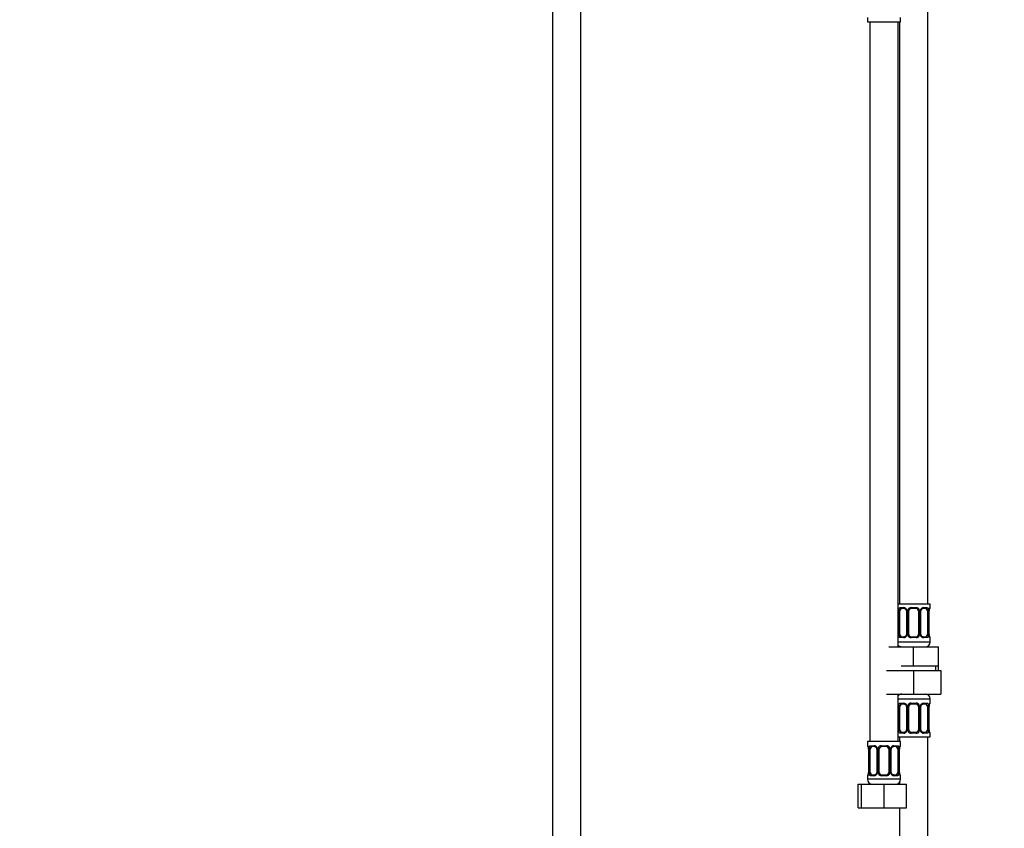
# Model space of a CAD drawing. Units: millimetres. Extents: x 0 to 1478, y 0 to 2755.
# Drawn here: x 416 to 831, y 1648 to 1990 of the extents above; entities that cross this region are included whole.
import ezdxf
from ezdxf import colors
from ezdxf.entities.mleader import LeaderData, LeaderLine
from ezdxf.math import Vec2, Vec3

# ---------------------------------------------------------------- set-up
doc = ezdxf.new("R2010")
doc.units = ezdxf.units.MM
doc.layers.add('DV1_Défaut', color=7, linetype='Continuous')
doc.layers.add('Défaut', color=7, linetype='Continuous')

# ---------------------------------------------------------------- blocks, each defined once
blk = doc.blocks.new('_DOT')
at = {"color": 0}
blk.add_line((0, 0), (-1, 0), dxfattribs=at)
at = {"color": 0, "const_width": 0.333}
blk.add_lwpolyline([(-0.1665, 0, 1), (0.1665, 0, 1)], format="xyb", close=True, dxfattribs=at)
blk = doc.blocks.new('SE')
at = {"layer": 'DV1_Défaut', "color": 7, "linetype": 'Continuous'}
for p, q in [((640.66, 2093.26), (640.66, 1401.46)), ((652.66, 1401.46), (652.66, 2093.26)), ((799.16, 1742.96), (799.16, 2020.96)), ((773.66, 1990.77), (773.66, 1988.96)), ((773.66, 1988.96), (787.66, 1988.96)), ((774.66, 1988.96), (774.66, 1684.96)), ((786.66, 1724.96), (786.66, 1988.96)), ((787.16, 1988.96), (787.16, 1742.96)), ((787.66, 1988.96), (787.66, 1990.77)), ((800.16, 1742.96), (786.66, 1742.96)), ((800.16, 1741.48), (800.16, 1742.96)), ((786.75, 1730.21), (786.75, 1740.08)), ((787.36, 1740.08), (786.75, 1740.08)), ((787.36, 1730.21), (787.36, 1740.08)), ((787.52, 1741.48), (789.02, 1741.48)), ((789.25, 1741.08), (787.84, 1741.08)), ((790.11, 1740.08), (790.35, 1740.08)), ((790.11, 1740.08), (790.11, 1730.21)), ((790.35, 1740.08), (790.35, 1730.21)), ((790.62, 1730.21), (790.62, 1740.08)), ((791.16, 1740.08), (790.62, 1740.08)), ((791.16, 1730.21), (791.16, 1740.08)), ((792.1, 1741.48), (794.22, 1741.48)), ((794.16, 1741.08), (792.16, 1741.08)), ((795.16, 1740.08), (795.16, 1730.21)), ((795.16, 1740.08), (795.7, 1740.08)), ((795.7, 1740.08), (795.7, 1730.21)), ((795.97, 1730.21), (795.97, 1740.08)), ((796.21, 1740.08), (795.97, 1740.08)), ((796.21, 1730.21), (796.21, 1740.08)), ((798.48, 1741.08), (797.07, 1741.08)), ((797.3, 1741.48), (798.8, 1741.48)), ((798.96, 1740.08), (798.96, 1730.21)), ((798.96, 1740.08), (799.57, 1740.08)), ((799.57, 1740.08), (799.57, 1730.21)), ((799.68, 1730.21), (799.68, 1740.08)), ((799.68, 1740.08), (799.71, 1740.08)), ((799.71, 1730.21), (799.71, 1740.08)), ((799.72, 1740.08), (799.72, 1740.29)), ((800.08, 1741.48), (800.16, 1741.48)), ((786.75, 1730.21), (787.36, 1730.21)), ((790.35, 1730.21), (790.11, 1730.21)), ((790.62, 1730.21), (791.16, 1730.21)), ((795.7, 1730.21), (795.16, 1730.21)), ((795.97, 1730.21), (796.21, 1730.21)), ((799.57, 1730.21), (798.96, 1730.21)), ((799.71, 1730.21), (799.68, 1730.21)), ((800.16, 1726.96), (786.66, 1726.96)), ((789.02, 1728.81), (787.52, 1728.81)), ((787.84, 1729.21), (789.25, 1729.21)), ((794.22, 1728.81), (792.1, 1728.81)), ((792.16, 1729.21), (794.16, 1729.21)), ((797.07, 1729.21), (798.48, 1729.21)), ((798.8, 1728.81), (797.3, 1728.81)), ((800.08, 1728.81), (800.16, 1728.81)), ((800.16, 1726.96), (800.16, 1728.81)), ((782.66, 1724.96), (793.16, 1724.96)), ((793.16, 1724.96), (803.66, 1724.96)), ((793.16, 1716.96), (793.16, 1724.96)), ((803.66, 1716.96), (803.66, 1724.96)), ((787.91, 1716.96), (793.16, 1716.96)), ((793.16, 1716.96), (798.41, 1716.96)), ((798.41, 1716.96), (803.66, 1716.96)), ((802.48, 1714.96), (802.48, 1716.96)), ((803.66, 1714.96), (803.66, 1716.96)), ((781.66, 1714.96), (793.16, 1714.96)), ((793.16, 1714.96), (793.16, 1704.96)), ((793.16, 1714.96), (804.66, 1714.96)), ((804.66, 1714.96), (804.66, 1704.96)), ((781.66, 1704.96), (793.16, 1704.96)), ((786.66, 1684.96), (786.66, 1704.96)), ((793.16, 1704.96), (804.66, 1704.96)), ((786.66, 1702.96), (800.16, 1702.96)), ((787.52, 1701.12), (789.02, 1701.12)), ((789.25, 1700.72), (787.84, 1700.72)), ((792.1, 1701.12), (794.22, 1701.12)), ((794.16, 1700.72), (792.16, 1700.72)), ((798.48, 1700.72), (797.07, 1700.72)), ((797.3, 1701.12), (798.8, 1701.12)), ((800.16, 1701.12), (800.08, 1701.12)), ((800.16, 1701.12), (800.16, 1702.96)), ((786.75, 1689.85), (786.75, 1699.72)), ((787.36, 1699.72), (786.75, 1699.72)), ((787.36, 1689.85), (787.36, 1699.72)), ((790.11, 1699.72), (790.35, 1699.72)), ((790.11, 1699.72), (790.11, 1689.85)), ((790.35, 1699.72), (790.35, 1689.85)), ((790.62, 1689.85), (790.62, 1699.72)), ((791.16, 1699.72), (790.62, 1699.72)), ((791.16, 1689.85), (791.16, 1699.72)), ((795.16, 1699.72), (795.16, 1689.85)), ((795.16, 1699.72), (795.7, 1699.72)), ((795.7, 1699.72), (795.7, 1689.85)), ((795.97, 1689.85), (795.97, 1699.72)), ((796.21, 1699.72), (795.97, 1699.72)), ((796.21, 1689.85), (796.21, 1699.72)), ((798.96, 1699.72), (798.96, 1689.85)), ((798.96, 1699.72), (799.57, 1699.72)), ((799.57, 1699.72), (799.57, 1689.85)), ((799.68, 1689.85), (799.68, 1699.72)), ((799.68, 1699.72), (799.71, 1699.72)), ((799.71, 1689.85), (799.71, 1699.72)), ((799.72, 1699.72), (799.72, 1699.93)), ((786.75, 1689.85), (787.36, 1689.85)), ((789.02, 1688.45), (787.52, 1688.45)), ((787.84, 1688.85), (789.25, 1688.85)), ((790.35, 1689.85), (790.11, 1689.85)), ((790.62, 1689.85), (791.16, 1689.85)), ((794.22, 1688.45), (792.1, 1688.45)), ((792.16, 1688.85), (794.16, 1688.85)), ((795.7, 1689.85), (795.16, 1689.85)), ((795.97, 1689.85), (796.21, 1689.85)), ((797.07, 1688.85), (798.48, 1688.85)), ((798.8, 1688.45), (797.3, 1688.45)), ((799.57, 1689.85), (798.96, 1689.85)), ((799.71, 1689.85), (799.68, 1689.85)), ((800.08, 1688.45), (800.16, 1688.45)), ((800.16, 1686.96), (800.16, 1688.45)), ((787.66, 1684.96), (773.66, 1684.96)), ((773.66, 1684.96), (773.66, 1683.16)), ((786.66, 1686.96), (800.16, 1686.96)), ((787.16, 1686.96), (787.16, 1684.96)), ((787.66, 1683.16), (787.66, 1684.96)), ((799.16, 1486.96), (799.16, 1686.96)), ((773.74, 1683.16), (773.66, 1683.16)), ((774.14, 1681.76), (774.11, 1681.76)), ((774.11, 1681.76), (774.11, 1671.89)), ((774.14, 1681.76), (774.14, 1671.89)), ((774.25, 1671.89), (774.25, 1681.76)), ((774.86, 1681.76), (774.25, 1681.76)), ((774.86, 1671.89), (774.86, 1681.76)), ((775.02, 1683.16), (776.52, 1683.16)), ((776.75, 1682.76), (775.34, 1682.76)), ((777.61, 1681.76), (777.85, 1681.76)), ((777.61, 1681.76), (777.61, 1671.89)), ((777.85, 1681.76), (777.85, 1671.89)), ((778.12, 1671.89), (778.12, 1681.76)), ((778.66, 1681.76), (778.12, 1681.76)), ((778.66, 1671.89), (778.66, 1681.76)), ((779.6, 1683.16), (781.72, 1683.16)), ((781.66, 1682.76), (779.66, 1682.76)), ((782.66, 1681.76), (782.66, 1671.89)), ((782.66, 1681.76), (783.2, 1681.76)), ((783.2, 1681.76), (783.2, 1671.89)), ((783.47, 1671.89), (783.47, 1681.76)), ((783.71, 1681.76), (783.47, 1681.76)), ((783.71, 1671.89), (783.71, 1681.76)), ((785.98, 1682.76), (784.57, 1682.76)), ((784.8, 1683.16), (786.3, 1683.16)), ((786.46, 1681.76), (786.46, 1671.89)), ((786.46, 1681.76), (787.07, 1681.76)), ((787.07, 1681.76), (787.07, 1671.89)), ((787.18, 1671.89), (787.18, 1681.76)), ((787.18, 1681.76), (787.21, 1681.76)), ((787.21, 1671.89), (787.21, 1681.76)), ((787.22, 1681.76), (787.22, 1681.97)), ((787.66, 1683.16), (787.58, 1683.16)), ((774.11, 1671.89), (774.1, 1671.68)), ((774.11, 1671.89), (774.14, 1671.89)), ((774.25, 1671.89), (774.86, 1671.89)), ((777.85, 1671.89), (777.61, 1671.89)), ((778.12, 1671.89), (778.66, 1671.89)), ((783.2, 1671.89), (782.66, 1671.89)), ((783.47, 1671.89), (783.71, 1671.89)), ((787.07, 1671.89), (786.46, 1671.89)), ((787.21, 1671.89), (787.18, 1671.89)), ((773.66, 1670.49), (773.74, 1670.49)), ((773.66, 1670.49), (773.66, 1668.96)), ((787.66, 1668.96), (773.66, 1668.96)), ((776.52, 1670.49), (775.02, 1670.49)), ((775.34, 1670.89), (776.75, 1670.89)), ((781.72, 1670.49), (779.6, 1670.49)), ((779.66, 1670.89), (781.66, 1670.89)), ((784.57, 1670.89), (785.98, 1670.89)), ((786.3, 1670.49), (784.8, 1670.49)), ((787.16, 1667.64), (787.16, 1666.96)), ((787.58, 1670.49), (787.66, 1670.49)), ((787.66, 1668.96), (787.66, 1670.49)), ((769.69, 1666.96), (771.16, 1666.96)), ((769.69, 1656.96), (769.69, 1666.96)), ((771.16, 1666.96), (780.66, 1666.96)), ((771.16, 1656.96), (771.16, 1666.96)), ((780.66, 1666.96), (790.16, 1666.96)), ((780.66, 1656.96), (780.66, 1666.96)), ((790.16, 1656.96), (790.16, 1666.96)), ((769.69, 1656.96), (771.16, 1656.96)), ((771.16, 1656.96), (780.66, 1656.96)), ((780.66, 1656.96), (790.16, 1656.96)), ((787.16, 1656.96), (787.16, 1486.96))]:
    blk.add_line(p, q, dxfattribs=at)
for centre, radius, start, end in [((789.53, 1740.1), 2.78, 167.8078, 180.3687), ((788.95, 1740.1), 1.39, 25.1473, 87.3249), ((789.47, 1740.18), 0.637, 351.6961, 32.0522), ((788.97, 1740.09), 1.38, 359.8791, 25.9211), ((791.96, 1740.09), 1.34, 153.3511, 180.1815), ((792.08, 1739.99), 1.49, 89.2905, 152.1251), ((792.16, 1740.08), 1, 154.4167, 180), ((792.16, 1740.08), 1, 90, 154.4167), ((794.16, 1740.08), 1, 25.5833, 90), ((794.24, 1739.99), 1.49, 27.8747, 90.7097), ((794.16, 1740.08), 1, 0, 25.5833), ((794.36, 1740.09), 1.34, 359.817, 26.6505), ((797.35, 1740.09), 1.38, 154.0799, 180.1199), ((797.37, 1740.1), 1.39, 92.6748, 154.853), ((796.96, 1740.16), 0.741, 151.073, 185.8967), ((796.79, 1740.1), 2.78, 359.628, 12.1955), ((803.03, 1740.09), 3.35, 169.7304, 180.1284), ((802, 1740.17), 2.29, 168.9119, 177.0458), ((799.76, 1741.48), 0.4, 303.9599, 0), ((789.53, 1730.19), 2.78, 179.628, 192.1955), ((788.95, 1730.19), 1.39, 272.6748, 334.853), ((789.36, 1730.13), 0.74, 331.0739, 5.8979), ((788.97, 1730.21), 1.38, 334.0799, 0.1199), ((791.96, 1730.2), 1.34, 179.817, 206.6505), ((792.08, 1730.3), 1.49, 207.8747, 270.7097), ((792.16, 1730.21), 1, 180, 205.5833), ((792.16, 1730.21), 1, 205.5833, 270), ((794.16, 1730.21), 1, 270, 334.4167), ((794.24, 1730.3), 1.49, 269.2905, 332.1251), ((794.16, 1730.21), 1, 334.4167, 0), ((794.36, 1730.2), 1.34, 333.3511, 0.1815), ((797.35, 1730.21), 1.38, 179.8791, 205.9211), ((797.37, 1730.19), 1.39, 205.1473, 267.3249), ((796.85, 1730.11), 0.638, 171.6767, 212.09), ((796.79, 1730.19), 2.78, 347.8078, 0.3687), ((803.03, 1730.2), 3.35, 179.8705, 190.2708), ((801.15, 1730.11), 1.44, 176.1296, 189.1865), ((801.41, 1729.97), 1.68, 183.176, 190.2861), ((788.16, 1726.96), 2, 221.4096, 270), ((798.16, 1726.96), 2, 270, 0), ((799.76, 1728.81), 0.4, 0, 58.3266), ((788.16, 1702.96), 2, 90, 138.5904), ((798.16, 1702.96), 2, 0, 90), ((789.53, 1699.74), 2.78, 167.8078, 180.3687), ((788.95, 1699.74), 1.39, 25.1473, 87.3249), ((788.97, 1699.72), 1.38, 359.8791, 25.9211), ((791.96, 1699.73), 1.34, 153.3511, 180.1815), ((792.08, 1699.63), 1.49, 89.2905, 152.1251), ((792.16, 1699.72), 1, 90, 154.4167), ((794.16, 1699.72), 1, 25.5833, 90), ((794.24, 1699.63), 1.49, 27.8747, 90.7097), ((794.36, 1699.73), 1.34, 359.817, 26.6505), ((797.35, 1699.72), 1.38, 154.0799, 180.1199), ((797.37, 1699.74), 1.39, 92.6748, 154.853), ((796.79, 1699.74), 2.78, 359.628, 12.1955), ((803.03, 1699.73), 3.35, 169.7304, 180.1284), ((799.76, 1701.12), 0.4, 303.9599, 0), ((789.47, 1699.82), 0.637, 351.6961, 32.0522), ((792.16, 1699.72), 1, 154.4167, 180), ((794.16, 1699.72), 1, 0, 25.5833), ((796.96, 1699.8), 0.741, 151.073, 185.8967), ((802, 1699.81), 2.29, 168.9119, 177.0458), ((789.53, 1689.83), 2.78, 179.628, 192.1955), ((788.95, 1689.83), 1.39, 272.6748, 334.853), ((789.36, 1689.77), 0.74, 331.0739, 5.8979), ((788.97, 1689.84), 1.38, 334.0799, 0.1199), ((791.96, 1689.84), 1.34, 179.817, 206.6505), ((792.08, 1689.94), 1.49, 207.8747, 270.7097), ((792.16, 1689.85), 1, 180, 205.5833), ((792.16, 1689.85), 1, 205.5833, 270), ((794.16, 1689.85), 1, 270, 334.4167), ((794.24, 1689.94), 1.49, 269.2905, 332.1251), ((794.16, 1689.85), 1, 334.4167, 0), ((794.36, 1689.84), 1.34, 333.3511, 0.1815), ((797.35, 1689.84), 1.38, 179.8791, 205.9211), ((797.37, 1689.83), 1.39, 205.1473, 267.3249), ((796.85, 1689.75), 0.638, 171.6767, 212.09), ((796.79, 1689.83), 2.78, 347.8078, 0.3687), ((803.03, 1689.84), 3.35, 179.8705, 190.2708), ((801.15, 1689.75), 1.44, 176.1296, 189.1865), ((801.41, 1689.61), 1.68, 183.176, 190.2861), ((799.76, 1688.45), 0.4, 0, 58.3266), ((774.06, 1683.16), 0.4, 180, 238.3266), ((772.4, 1682), 1.69, 3.1935, 10.2503), ((770.79, 1681.77), 3.35, 359.8705, 10.2708), ((772.67, 1681.86), 1.44, 356.1299, 9.1868), ((777.03, 1681.78), 2.78, 167.8078, 180.3687), ((776.45, 1681.78), 1.39, 25.1473, 87.3249), ((776.97, 1681.86), 0.637, 351.6961, 32.0522), ((776.47, 1681.77), 1.38, 359.8791, 25.9211), ((779.46, 1681.77), 1.34, 153.3511, 180.1815), ((779.58, 1681.67), 1.49, 89.2905, 152.1251), ((779.66, 1681.76), 1, 154.4167, 180), ((779.66, 1681.76), 1, 90, 154.4167), ((781.66, 1681.76), 1, 25.5833, 90), ((781.74, 1681.67), 1.49, 27.8747, 90.7097), ((781.66, 1681.76), 1, 0, 25.5833), ((781.86, 1681.77), 1.34, 359.817, 26.6505), ((784.85, 1681.77), 1.38, 154.0799, 180.1199), ((784.87, 1681.78), 1.39, 92.6748, 154.853), ((784.46, 1681.84), 0.741, 151.073, 185.8967), ((784.29, 1681.78), 2.78, 359.628, 12.1955), ((790.53, 1681.77), 3.35, 169.7304, 180.1284), ((789.5, 1681.85), 2.29, 168.9119, 177.0458), ((787.26, 1683.16), 0.4, 303.9599, 0), ((771.82, 1671.8), 2.29, 348.9111, 357.0474), ((770.79, 1671.88), 3.35, 349.7304, 0.1284), ((777.03, 1671.87), 2.78, 179.628, 192.1955), ((776.45, 1671.87), 1.39, 272.6748, 334.853), ((776.86, 1671.81), 0.74, 331.0739, 5.8979), ((776.47, 1671.89), 1.38, 334.0799, 0.1199), ((779.46, 1671.88), 1.34, 179.817, 206.6505), ((779.58, 1671.98), 1.49, 207.8747, 270.7097), ((779.66, 1671.89), 1, 180, 205.5833), ((779.66, 1671.89), 1, 205.5833, 270), ((781.66, 1671.89), 1, 270, 334.4167), ((781.74, 1671.98), 1.49, 269.2905, 332.1251), ((781.66, 1671.89), 1, 334.4167, 0), ((781.86, 1671.88), 1.34, 333.3511, 0.1815), ((784.85, 1671.89), 1.38, 179.8791, 205.9211), ((784.87, 1671.87), 1.39, 205.1473, 267.3249), ((784.35, 1671.8), 0.638, 171.6767, 212.09), ((784.29, 1671.87), 2.78, 347.8078, 0.3687), ((790.53, 1671.88), 3.35, 179.8705, 190.2708), ((788.65, 1671.79), 1.44, 176.1296, 189.1865), ((788.91, 1671.66), 1.68, 183.176, 190.2861), ((774.06, 1670.49), 0.4, 123.9599, 180), ((775.66, 1668.96), 2, 180, 270), ((785.66, 1668.96), 2, 270, 0), ((787.26, 1670.49), 0.4, 0, 59.2184)]:
    blk.add_arc(centre, radius, start, end, dxfattribs=at)
for centre, major_axis, ratio, start_param, end_param in [((787.18, 1740.69), (0.391, -0.084), 0.411702, 3.62283, 5.508006), ((788.07, 1740.08), (0, 1), 0.707107, 1.124283, 1.570796), ((788.07, 1740.08), (0, -1), 0.707107, 3.141593, 4.265876), ((787.84, 1741.48), (0, -0.4), 0.806081, 4.712389, 6.283185), ((789.25, 1741.48), (0, -0.4), 0.591806, 4.712389, 6.283185), ((790.38, 1740.69), (0.363, 0.168), 0.191543, 1.963754, 3.151873), ((790.9, 1740.69), (0.361, -0.173), 0.155676, 4.398009, 6.283185), ((792.16, 1741.48), (0, -0.4), 0.151515, 4.712389, 6.283185), ((794.16, 1741.48), (0, -0.4), 0.151515, 0, 1.570796), ((795.42, 1740.69), (-0.361, -0.173), 0.155676, 0, 1.885177), ((795.94, 1740.69), (-0.363, 0.168), 0.191543, 3.130905, 4.319431), ((797.07, 1741.48), (0, -0.4), 0.591806, 0, 1.570796), ((798.25, 1740.08), (0, 1), 0.707107, 5.158902, 6.283185), ((798.48, 1741.48), (0, -0.4), 0.806081, 0, 1.570796), ((799.14, 1740.69), (-0.391, -0.084), 0.411702, 0.775179, 2.660356), ((798.25, 1740.08), (0, 1), 0.707107, 4.712389, 5.158902), ((799.36, 1740.69), (-0.394, 0.069), 0.426558, 3.136433, 3.530367), ((799.36, 1740.69), (-0.394, 0.069), 0.426558, 3.108734, 3.136433), ((799.68, 1741.48), (0, -0.4), 0.988455, 0.670385, 1.570796), ((787.18, 1729.6), (-0.391, -0.084), 0.411702, 3.916772, 5.801948), ((788.07, 1730.21), (0, -1), 0.707107, 4.712389, 5.158902), ((788.07, 1730.21), (0, -1), 0.707107, 5.158902, 6.283185), ((790.38, 1729.6), (0.363, -0.168), 0.191543, 3.124711, 4.319431), ((790.9, 1729.6), (-0.361, -0.173), 0.155676, 3.141593, 5.026769), ((795.42, 1729.6), (0.361, -0.173), 0.155676, 1.256416, 3.141593), ((795.94, 1729.6), (-0.363, -0.168), 0.191543, 1.963754, 3.157934), ((798.25, 1730.21), (0, 1), 0.707107, 3.141593, 4.265876), ((798.25, 1730.21), (0, -1), 0.707107, 1.124283, 1.570796), ((799.14, 1729.6), (0.391, -0.084), 0.411702, 0.481237, 2.366414), ((799.36, 1729.6), (-0.394, -0.069), 0.426558, 2.752818, 3.151634), ((787.84, 1728.81), (0, -0.4), 0.806081, 3.141593, 4.712389), ((789.25, 1728.81), (0, -0.4), 0.591806, 3.141593, 4.712389), ((792.16, 1728.81), (0, -0.4), 0.151515, 3.141593, 4.712389), ((794.16, 1728.81), (0, -0.4), 0.151515, 1.570796, 3.141593), ((797.07, 1728.81), (0, -0.4), 0.591806, 1.570796, 3.141593), ((798.48, 1728.81), (0, -0.4), 0.806081, 1.570796, 3.141593), ((799.68, 1728.81), (0, -0.4), 0.988455, 1.570796, 2.454349), ((787.18, 1700.33), (0.391, -0.084), 0.411702, 3.62283, 5.508006), ((788.07, 1699.72), (0, -1), 0.707107, 3.141593, 4.265876), ((787.84, 1701.12), (0, -0.4), 0.806081, 4.712389, 6.283185), ((789.25, 1701.12), (0, -0.4), 0.591806, 4.712389, 6.283185), ((790.38, 1700.33), (0.363, 0.168), 0.191543, 1.963754, 3.151873), ((790.9, 1700.33), (0.361, -0.173), 0.155676, 4.398009, 6.283185), ((792.16, 1701.12), (0, -0.4), 0.151515, 4.712389, 6.283185), ((794.16, 1701.12), (0, -0.4), 0.151515, 0, 1.570796), ((795.42, 1700.33), (-0.361, -0.173), 0.155676, 0, 1.885177), ((795.94, 1700.33), (-0.363, 0.168), 0.191543, 3.130905, 4.319431), ((797.07, 1701.12), (0, -0.4), 0.591806, 0, 1.570796), ((798.25, 1699.72), (0, 1), 0.707107, 5.158902, 6.283185), ((798.48, 1701.12), (0, -0.4), 0.806081, 0, 1.570796), ((799.14, 1700.33), (-0.391, -0.084), 0.411702, 0.775179, 2.660356), ((799.36, 1700.33), (-0.394, 0.069), 0.426558, 3.136433, 3.530367), ((799.68, 1701.12), (0, -0.4), 0.988455, 0.670385, 1.570796), ((788.07, 1699.72), (0, 1), 0.707107, 1.124283, 1.570796), ((798.25, 1699.72), (0, 1), 0.707107, 4.712389, 5.158902), ((799.36, 1700.33), (-0.394, 0.069), 0.426558, 3.108734, 3.136433), ((787.18, 1689.24), (-0.391, -0.084), 0.411702, 3.916772, 5.801948), ((788.07, 1689.85), (0, -1), 0.707107, 4.712389, 5.158902), ((788.07, 1689.85), (0, -1), 0.707107, 5.158902, 6.283185), ((787.84, 1688.45), (0, -0.4), 0.806081, 3.141593, 4.712389), ((789.25, 1688.45), (0, -0.4), 0.591806, 3.141593, 4.712389), ((790.38, 1689.24), (0.363, -0.168), 0.191543, 3.124711, 4.319431), ((790.9, 1689.24), (-0.361, -0.173), 0.155676, 3.141593, 5.026769), ((792.16, 1688.45), (0, -0.4), 0.151515, 3.141593, 4.712389), ((794.16, 1688.45), (0, -0.4), 0.151515, 1.570796, 3.141593), ((795.42, 1689.24), (0.361, -0.173), 0.155676, 1.256416, 3.141593), ((795.94, 1689.24), (-0.363, -0.168), 0.191543, 1.963754, 3.157934), ((797.07, 1688.45), (0, -0.4), 0.591806, 1.570796, 3.141593), ((798.25, 1689.85), (0, 1), 0.707107, 3.141593, 4.265876), ((798.48, 1688.45), (0, -0.4), 0.806081, 1.570796, 3.141593), ((798.25, 1689.85), (0, 1), 0.707107, 4.265876, 4.712389), ((799.14, 1689.24), (0.391, -0.084), 0.411702, 0.481237, 2.366414), ((799.36, 1689.24), (-0.394, -0.069), 0.426558, 2.752818, 3.151634), ((799.68, 1688.45), (0, -0.4), 0.988455, 1.570796, 2.479587), ((774.14, 1683.16), (0, -0.4), 0.988455, 4.712389, 5.616404), ((774.46, 1682.37), (0.394, 0.069), 0.426558, 2.752818, 3.150178), ((774.68, 1682.37), (0.391, -0.084), 0.411702, 3.62283, 5.508006), ((775.57, 1681.76), (0, -1), 0.707107, 4.265876, 4.712389), ((775.57, 1681.76), (0, -1), 0.707107, 3.141593, 4.265876), ((775.34, 1683.16), (0, -0.4), 0.806081, 4.712389, 6.283185), ((776.75, 1683.16), (0, -0.4), 0.591806, 4.712389, 6.283185), ((777.88, 1682.37), (0.363, 0.168), 0.191543, 1.963754, 3.151873), ((778.4, 1682.37), (0.361, -0.173), 0.155676, 4.398009, 6.283185), ((779.66, 1683.16), (0, -0.4), 0.151515, 4.712389, 6.283185), ((781.66, 1683.16), (0, -0.4), 0.151515, 0, 1.570796), ((782.92, 1682.37), (-0.361, -0.173), 0.155676, 0, 1.885177), ((783.44, 1682.37), (-0.363, 0.168), 0.191543, 3.130905, 4.319431), ((784.57, 1683.16), (0, -0.4), 0.591806, 0, 1.570796), ((785.75, 1681.76), (0, 1), 0.707107, 5.158902, 6.283185), ((785.98, 1683.16), (0, -0.4), 0.806081, 0, 1.570796), ((786.64, 1682.37), (-0.391, -0.084), 0.411702, 0.775179, 2.660356), ((785.75, 1681.76), (0, 1), 0.707107, 4.712389, 5.158902), ((786.86, 1682.37), (-0.394, 0.069), 0.426558, 3.136433, 3.530367), ((786.86, 1682.37), (-0.394, 0.069), 0.426558, 3.108734, 3.136433), ((787.18, 1683.16), (0, -0.4), 0.988455, 0.670385, 1.570796), ((774.46, 1671.28), (0.394, -0.069), 0.426558, 3.135315, 3.530367), ((774.46, 1671.28), (0.394, -0.069), 0.426558, 3.109977, 3.135315), ((774.68, 1671.28), (-0.391, -0.084), 0.411702, 3.916772, 5.801948), ((775.57, 1671.89), (0, -1), 0.707107, 4.712389, 5.158902), ((775.57, 1671.89), (0, -1), 0.707107, 5.158902, 6.283185), ((777.88, 1671.28), (0.363, -0.168), 0.191543, 3.124711, 4.319431), ((778.4, 1671.28), (-0.361, -0.173), 0.155676, 3.141593, 5.026769), ((782.92, 1671.28), (0.361, -0.173), 0.155676, 1.256416, 3.141593), ((783.44, 1671.28), (-0.363, -0.168), 0.191543, 1.963754, 3.157934), ((785.75, 1671.89), (0, 1), 0.707107, 3.141593, 4.265876), ((785.75, 1671.89), (0, 1), 0.707107, 4.265876, 4.712389), ((786.64, 1671.28), (0.391, -0.084), 0.411702, 0.481237, 2.366414), ((786.86, 1671.28), (-0.394, -0.069), 0.426558, 2.752818, 3.151634), ((774.14, 1670.49), (0, -0.4), 0.988455, 3.806539, 4.712389), ((775.34, 1670.49), (0, -0.4), 0.806081, 3.141593, 4.712389), ((776.75, 1670.49), (0, -0.4), 0.591806, 3.141593, 4.712389), ((779.66, 1670.49), (0, -0.4), 0.151515, 3.141593, 4.712389), ((781.66, 1670.49), (0, -0.4), 0.151515, 1.570796, 3.141593), ((784.57, 1670.49), (0, -0.4), 0.591806, 1.570796, 3.141593), ((785.98, 1670.49), (0, -0.4), 0.806081, 1.570796, 3.141593), ((787.18, 1670.49), (0, -0.4), 0.988455, 1.570796, 2.479587)]:
    blk.add_ellipse(centre, major_axis=major_axis, ratio=ratio, start_param=start_param, end_param=end_param, dxfattribs=at)
for points, knots in [([(786.81, 1740.69), (786.84, 1740.81), (786.88, 1740.92), (786.97, 1741.12), (787.02, 1741.2), (787.14, 1741.34), (787.21, 1741.39), (787.36, 1741.46), (787.43, 1741.48), (787.52, 1741.48)], [0, 0, 0, 0, 0.25, 0.25, 0.5, 0.5, 0.75, 0.75, 1, 1, 1, 1]), ([(787.84, 1741.08), (787.79, 1741.08), (787.74, 1741.07), (787.65, 1741.02), (787.61, 1740.98), (787.51, 1740.83), (787.46, 1740.69), (787.43, 1740.52)], [0, 0, 0, 0, 0.25, 0.25, 0.5, 0.5, 1, 1, 1, 1]), ([(789.24, 1741.08), (789.25, 1741.08), (789.34, 1741.09), (789.54, 1741.03), (789.82, 1740.84), (789.95, 1740.63), (790.01, 1740.52)], [0, 0, 0, 0, 0.039926, 0.353834, 0.689517, 1, 1, 1, 1]), ([(796.31, 1740.52), (796.31, 1740.53), (796.36, 1740.64), (796.52, 1740.84), (796.78, 1741.03), (796.98, 1741.1), (797.06, 1741.08), (797.07, 1741.08)], [0, 0, 0, 0, 0.020005, 0.319589, 0.644701, 0.975238, 1, 1, 1, 1]), ([(798.89, 1740.52), (798.87, 1740.6), (798.86, 1740.68), (798.81, 1740.82), (798.78, 1740.88), (798.68, 1741.03), (798.59, 1741.08), (798.48, 1741.08)], [0, 0, 0, 0, 0.25, 0.25, 0.5, 0.5, 1, 1, 1, 1]), ([(798.8, 1741.48), (798.89, 1741.48), (798.96, 1741.47), (799.11, 1741.39), (799.18, 1741.34), (799.3, 1741.2), (799.35, 1741.12), (799.44, 1740.92), (799.48, 1740.81), (799.51, 1740.69)], [0, 0, 0, 0, 0.25, 0.25, 0.5, 0.5, 0.75, 0.75, 1, 1, 1, 1]), ([(799.74, 1740.69), (799.76, 1740.81), (799.79, 1740.92), (799.85, 1741.12), (799.88, 1741.2), (799.94, 1741.34), (799.98, 1741.39), (800.03, 1741.46), (800.06, 1741.48), (800.08, 1741.48)], [0, 0, 0, 0, 0.25, 0.25, 0.5, 0.5, 0.75, 0.75, 1, 1, 1, 1]), ([(799.75, 1740.62), (799.76, 1740.63), (799.78, 1740.76), (799.83, 1740.97), (799.9, 1741.14), (799.93, 1741.19), (799.93, 1741.19), (799.93, 1741.19)], [0, 0, 0, 0, 0.02751, 0.411087, 0.753509, 0.954976, 1, 1, 1, 1]), ([(787.52, 1728.81), (787.43, 1728.81), (787.36, 1728.83), (787.21, 1728.9), (787.14, 1728.95), (787.02, 1729.09), (786.97, 1729.17), (786.88, 1729.37), (786.84, 1729.48), (786.81, 1729.6)], [0, 0, 0, 0, 0.25, 0.25, 0.5, 0.5, 0.75, 0.75, 1, 1, 1, 1]), ([(787.43, 1729.78), (787.45, 1729.69), (787.46, 1729.61), (787.51, 1729.47), (787.54, 1729.41), (787.64, 1729.26), (787.73, 1729.21), (787.84, 1729.21)], [0, 0, 0, 0, 0.25, 0.25, 0.5, 0.5, 1, 1, 1, 1]), ([(790.01, 1729.77), (790.01, 1729.76), (789.96, 1729.65), (789.8, 1729.45), (789.54, 1729.26), (789.34, 1729.19), (789.26, 1729.21), (789.25, 1729.21)], [0, 0, 0, 0, 0.020149, 0.3197, 0.644776, 0.975277, 1, 1, 1, 1]), ([(797.08, 1729.21), (797.07, 1729.21), (796.98, 1729.2), (796.78, 1729.26), (796.5, 1729.45), (796.38, 1729.66), (796.31, 1729.77)], [0, 0, 0, 0, 0.03995, 0.354107, 0.690055, 1, 1, 1, 1]), ([(798.48, 1729.21), (798.53, 1729.21), (798.58, 1729.22), (798.67, 1729.27), (798.71, 1729.31), (798.81, 1729.46), (798.86, 1729.6), (798.89, 1729.78)], [0, 0, 0, 0, 0.25, 0.25, 0.5, 0.5, 1, 1, 1, 1]), ([(799.51, 1729.6), (799.48, 1729.48), (799.44, 1729.37), (799.35, 1729.17), (799.3, 1729.09), (799.18, 1728.95), (799.11, 1728.9), (798.97, 1728.83), (798.89, 1728.81), (798.8, 1728.81)], [0, 0, 0, 0, 0.25, 0.25, 0.5, 0.5, 0.75, 0.75, 1, 1, 1, 1]), ([(800.08, 1728.81), (800.06, 1728.81), (800.03, 1728.83), (799.98, 1728.9), (799.94, 1728.95), (799.88, 1729.09), (799.85, 1729.17), (799.79, 1729.37), (799.76, 1729.48), (799.74, 1729.6)], [0, 0, 0, 0, 0.25, 0.25, 0.5, 0.5, 0.75, 0.75, 1, 1, 1, 1]), ([(799.93, 1729.1), (799.93, 1729.1), (799.92, 1729.11), (799.89, 1729.19), (799.82, 1729.37), (799.78, 1729.55), (799.75, 1729.67)], [0, 0, 0, 0, 0.125337, 0.330284, 0.63529, 1, 1, 1, 1]), ([(786.81, 1700.33), (786.84, 1700.45), (786.88, 1700.56), (786.97, 1700.76), (787.02, 1700.84), (787.14, 1700.98), (787.21, 1701.03), (787.36, 1701.1), (787.43, 1701.12), (787.52, 1701.12)], [0, 0, 0, 0, 0.25, 0.25, 0.5, 0.5, 0.75, 0.75, 1, 1, 1, 1]), ([(787.84, 1700.72), (787.79, 1700.72), (787.74, 1700.71), (787.65, 1700.66), (787.61, 1700.62), (787.51, 1700.47), (787.46, 1700.33), (787.43, 1700.15)], [0, 0, 0, 0, 0.25, 0.25, 0.5, 0.5, 1, 1, 1, 1]), ([(789.24, 1700.72), (789.25, 1700.72), (789.34, 1700.73), (789.54, 1700.67), (789.82, 1700.48), (789.95, 1700.27), (790.01, 1700.16)], [0, 0, 0, 0, 0.039926, 0.353834, 0.689517, 1, 1, 1, 1]), ([(796.31, 1700.16), (796.31, 1700.17), (796.36, 1700.28), (796.52, 1700.48), (796.78, 1700.67), (796.98, 1700.74), (797.06, 1700.72), (797.07, 1700.72)], [0, 0, 0, 0, 0.020005, 0.319589, 0.644701, 0.975238, 1, 1, 1, 1]), ([(798.89, 1700.15), (798.87, 1700.24), (798.86, 1700.32), (798.81, 1700.46), (798.78, 1700.52), (798.68, 1700.67), (798.59, 1700.72), (798.48, 1700.72)], [0, 0, 0, 0, 0.25, 0.25, 0.5, 0.5, 1, 1, 1, 1]), ([(798.8, 1701.12), (798.89, 1701.12), (798.96, 1701.1), (799.11, 1701.03), (799.18, 1700.98), (799.3, 1700.84), (799.35, 1700.76), (799.44, 1700.56), (799.48, 1700.45), (799.51, 1700.33)], [0, 0, 0, 0, 0.25, 0.25, 0.5, 0.5, 0.75, 0.75, 1, 1, 1, 1]), ([(799.74, 1700.33), (799.76, 1700.45), (799.79, 1700.56), (799.85, 1700.76), (799.88, 1700.84), (799.94, 1700.98), (799.98, 1701.03), (800.03, 1701.1), (800.06, 1701.12), (800.08, 1701.12)], [0, 0, 0, 0, 0.25, 0.25, 0.5, 0.5, 0.75, 0.75, 1, 1, 1, 1]), ([(799.75, 1700.26), (799.76, 1700.27), (799.78, 1700.39), (799.83, 1700.6), (799.9, 1700.77), (799.93, 1700.82), (799.93, 1700.83), (799.93, 1700.83)], [0, 0, 0, 0, 0.02751, 0.411087, 0.753509, 0.954976, 1, 1, 1, 1]), ([(787.52, 1688.45), (787.43, 1688.45), (787.36, 1688.46), (787.21, 1688.54), (787.14, 1688.59), (787.02, 1688.72), (786.97, 1688.81), (786.88, 1689.01), (786.84, 1689.12), (786.81, 1689.24)], [0, 0, 0, 0, 0.25, 0.25, 0.5, 0.5, 0.75, 0.75, 1, 1, 1, 1]), ([(787.43, 1689.41), (787.45, 1689.33), (787.46, 1689.25), (787.51, 1689.11), (787.54, 1689.05), (787.64, 1688.9), (787.73, 1688.85), (787.84, 1688.85)], [0, 0, 0, 0, 0.25, 0.25, 0.5, 0.5, 1, 1, 1, 1]), ([(790.01, 1689.41), (790.01, 1689.4), (789.96, 1689.29), (789.8, 1689.08), (789.54, 1688.9), (789.34, 1688.83), (789.26, 1688.85), (789.25, 1688.85)], [0, 0, 0, 0, 0.020149, 0.3197, 0.644776, 0.975277, 1, 1, 1, 1]), ([(797.08, 1688.85), (797.07, 1688.85), (796.98, 1688.84), (796.78, 1688.9), (796.5, 1689.09), (796.38, 1689.3), (796.31, 1689.41)], [0, 0, 0, 0, 0.03995, 0.354107, 0.690055, 1, 1, 1, 1]), ([(798.48, 1688.85), (798.53, 1688.85), (798.58, 1688.86), (798.67, 1688.91), (798.71, 1688.95), (798.81, 1689.1), (798.86, 1689.24), (798.89, 1689.41)], [0, 0, 0, 0, 0.25, 0.25, 0.5, 0.5, 1, 1, 1, 1]), ([(799.51, 1689.24), (799.48, 1689.12), (799.44, 1689.01), (799.35, 1688.81), (799.3, 1688.73), (799.18, 1688.59), (799.11, 1688.54), (798.97, 1688.46), (798.89, 1688.45), (798.8, 1688.45)], [0, 0, 0, 0, 0.25, 0.25, 0.5, 0.5, 0.75, 0.75, 1, 1, 1, 1]), ([(800.08, 1688.45), (800.06, 1688.45), (800.03, 1688.46), (799.98, 1688.54), (799.94, 1688.59), (799.88, 1688.72), (799.85, 1688.81), (799.79, 1689.01), (799.76, 1689.12), (799.74, 1689.24)], [0, 0, 0, 0, 0.25, 0.25, 0.5, 0.5, 0.75, 0.75, 1, 1, 1, 1]), ([(799.93, 1688.74), (799.93, 1688.74), (799.92, 1688.75), (799.89, 1688.83), (799.82, 1689.01), (799.78, 1689.19), (799.75, 1689.31)], [0, 0, 0, 0, 0.125337, 0.330284, 0.63529, 1, 1, 1, 1]), ([(773.74, 1683.16), (773.76, 1683.16), (773.79, 1683.15), (773.84, 1683.07), (773.88, 1683.02), (773.94, 1682.89), (773.97, 1682.8), (774.03, 1682.6), (774.06, 1682.49), (774.08, 1682.37)], [0, 0, 0, 0, 0.25, 0.25, 0.5, 0.5, 0.75, 0.75, 1, 1, 1, 1]), ([(773.89, 1682.87), (773.89, 1682.87), (773.9, 1682.86), (773.93, 1682.78), (774, 1682.6), (774.04, 1682.42), (774.07, 1682.3)], [0, 0, 0, 0, 0.125285, 0.330147, 0.635027, 1, 1, 1, 1]), ([(774.31, 1682.37), (774.34, 1682.49), (774.38, 1682.6), (774.47, 1682.8), (774.52, 1682.88), (774.64, 1683.02), (774.71, 1683.07), (774.86, 1683.15), (774.93, 1683.16), (775.02, 1683.16)], [0, 0, 0, 0, 0.25, 0.25, 0.5, 0.5, 0.75, 0.75, 1, 1, 1, 1]), ([(775.34, 1682.76), (775.29, 1682.76), (775.24, 1682.75), (775.15, 1682.7), (775.11, 1682.66), (775.01, 1682.51), (774.96, 1682.37), (774.93, 1682.2)], [0, 0, 0, 0, 0.25, 0.25, 0.5, 0.5, 1, 1, 1, 1]), ([(776.74, 1682.76), (776.75, 1682.76), (776.84, 1682.77), (777.04, 1682.71), (777.32, 1682.52), (777.45, 1682.31), (777.51, 1682.2)], [0, 0, 0, 0, 0.039926, 0.353834, 0.689517, 1, 1, 1, 1]), ([(783.81, 1682.2), (783.81, 1682.21), (783.86, 1682.32), (784.02, 1682.53), (784.28, 1682.71), (784.48, 1682.78), (784.56, 1682.76), (784.57, 1682.76)], [0, 0, 0, 0, 0.020005, 0.319589, 0.644701, 0.975238, 1, 1, 1, 1]), ([(786.39, 1682.2), (786.37, 1682.28), (786.36, 1682.36), (786.31, 1682.5), (786.28, 1682.56), (786.18, 1682.71), (786.09, 1682.76), (785.98, 1682.76)], [0, 0, 0, 0, 0.25, 0.25, 0.5, 0.5, 1, 1, 1, 1]), ([(786.3, 1683.16), (786.39, 1683.16), (786.46, 1683.15), (786.61, 1683.07), (786.68, 1683.02), (786.8, 1682.89), (786.85, 1682.8), (786.94, 1682.6), (786.98, 1682.49), (787.01, 1682.37)], [0, 0, 0, 0, 0.25, 0.25, 0.5, 0.5, 0.75, 0.75, 1, 1, 1, 1]), ([(787.24, 1682.37), (787.26, 1682.49), (787.29, 1682.6), (787.35, 1682.8), (787.38, 1682.88), (787.44, 1683.02), (787.48, 1683.07), (787.53, 1683.15), (787.56, 1683.16), (787.58, 1683.16)], [0, 0, 0, 0, 0.25, 0.25, 0.5, 0.5, 0.75, 0.75, 1, 1, 1, 1]), ([(787.25, 1682.3), (787.26, 1682.31), (787.28, 1682.44), (787.33, 1682.65), (787.4, 1682.82), (787.43, 1682.87), (787.43, 1682.87), (787.43, 1682.87)], [0, 0, 0, 0, 0.02751, 0.411087, 0.753509, 0.954976, 1, 1, 1, 1]), ([(774.08, 1671.28), (774.06, 1671.16), (774.03, 1671.05), (773.97, 1670.85), (773.94, 1670.77), (773.88, 1670.63), (773.84, 1670.58), (773.79, 1670.51), (773.76, 1670.49), (773.74, 1670.49)], [0, 0, 0, 0, 0.25, 0.25, 0.5, 0.5, 0.75, 0.75, 1, 1, 1, 1]), ([(774.07, 1671.35), (774.06, 1671.34), (774.05, 1671.22), (773.99, 1671.01), (773.92, 1670.84), (773.89, 1670.79), (773.89, 1670.78), (773.89, 1670.78)], [0, 0, 0, 0, 0.027628, 0.411159, 0.753539, 0.954981, 1, 1, 1, 1]), ([(775.02, 1670.49), (774.93, 1670.49), (774.86, 1670.51), (774.71, 1670.58), (774.64, 1670.63), (774.52, 1670.77), (774.47, 1670.85), (774.38, 1671.05), (774.34, 1671.16), (774.31, 1671.28)], [0, 0, 0, 0, 0.25, 0.25, 0.5, 0.5, 0.75, 0.75, 1, 1, 1, 1]), ([(774.93, 1671.46), (774.95, 1671.37), (774.96, 1671.29), (775.01, 1671.15), (775.04, 1671.09), (775.14, 1670.94), (775.23, 1670.89), (775.34, 1670.89)], [0, 0, 0, 0, 0.25, 0.25, 0.5, 0.5, 1, 1, 1, 1]), ([(777.51, 1671.45), (777.51, 1671.44), (777.46, 1671.33), (777.3, 1671.13), (777.04, 1670.94), (776.84, 1670.87), (776.76, 1670.89), (776.75, 1670.89)], [0, 0, 0, 0, 0.020149, 0.3197, 0.644776, 0.975277, 1, 1, 1, 1]), ([(784.58, 1670.89), (784.57, 1670.89), (784.48, 1670.88), (784.28, 1670.94), (784, 1671.13), (783.88, 1671.34), (783.81, 1671.45)], [0, 0, 0, 0, 0.03995, 0.354107, 0.690055, 1, 1, 1, 1]), ([(785.98, 1670.89), (786.03, 1670.89), (786.08, 1670.9), (786.17, 1670.95), (786.21, 1670.99), (786.31, 1671.14), (786.36, 1671.28), (786.39, 1671.46)], [0, 0, 0, 0, 0.25, 0.25, 0.5, 0.5, 1, 1, 1, 1]), ([(787.01, 1671.28), (786.98, 1671.16), (786.94, 1671.05), (786.85, 1670.85), (786.8, 1670.77), (786.68, 1670.63), (786.61, 1670.58), (786.47, 1670.51), (786.39, 1670.49), (786.3, 1670.49)], [0, 0, 0, 0, 0.25, 0.25, 0.5, 0.5, 0.75, 0.75, 1, 1, 1, 1]), ([(787.58, 1670.49), (787.56, 1670.49), (787.53, 1670.51), (787.48, 1670.58), (787.44, 1670.63), (787.38, 1670.77), (787.35, 1670.85), (787.29, 1671.05), (787.26, 1671.16), (787.24, 1671.28)], [0, 0, 0, 0, 0.25, 0.25, 0.5, 0.5, 0.75, 0.75, 1, 1, 1, 1]), ([(787.43, 1670.78), (787.43, 1670.78), (787.42, 1670.8), (787.39, 1670.87), (787.32, 1671.05), (787.28, 1671.23), (787.25, 1671.35)], [0, 0, 0, 0, 0.125337, 0.330284, 0.63529, 1, 1, 1, 1])]:
    blk.add_open_spline(points, degree=3, knots=knots, dxfattribs=at)

msp = doc.modelspace()

# ---------------------------------------------------------------- block references
at = {"layer": 'Défaut'}
msp.add_blockref('SE', (0, 0), dxfattribs=at)

# ---------------------------------------------------------------- leaders
at = {"layer": 'Défaut', "color": 7, "linetype": 'Continuous'}
ml = msp.add_multileader_mtext('Standard', dxfattribs=at)
ml.set_content('{\\pxsm0.9;\\fSolid Edge ISO|b1||i0||c0|p34;\\W1.;13/03/2024\\P}', color=256)
ml.set_leader_properties()
ml.set_arrow_properties(name='DOT')
ml.build(insert=Vec2(0, 0))
ml.multileader.update_dxf_attribs({"leader_type": 0, "dogleg_length": 0, "arrow_head_size": 12})
ctx = ml.context
ctx.base_point, ctx.char_height, ctx.arrow_head_size = Vec3(1390.41, 2730.95), 12, 12
notes = []
notes.append((ctx, [(0, (0, 0, 0), (0, 0), (1, 0), 1, [])]))
ctx.mtext.insert = Vec3(1392.41, 2736.95)
for ctx, leaders in notes:
    for number, flags, end, landing, length, lines in leaders:
        leader = LeaderData()
        leader.index, (leader.has_last_leader_line, leader.has_dogleg_vector, leader.attachment_direction) = number, flags
        leader.last_leader_point, leader.dogleg_vector, leader.dogleg_length = Vec3(end), Vec3(landing), length
        for number, points, colour, breaks in lines:
            line = LeaderLine()
            line.index, line.vertices, line.color, line.breaks = number, Vec3.list(points), colors.encode_raw_color(colour), breaks
            leader.lines.append(line)
        ctx.leaders.append(leader)

doc.saveas('drawing.dxf')
